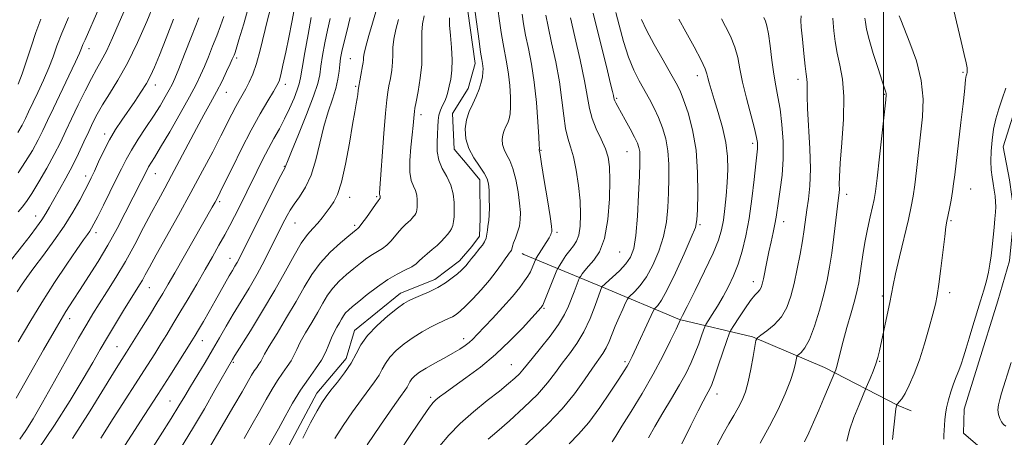
# Model space of a CAD drawing. Extents: x 2047300 to 2050200, y 337300 to 340200.
# Drawn here: x 2048739 to 2049037, y 338833 to 338960 of the extents above; entities that cross this region are included whole.
import ezdxf

# ---------------------------------------------------------------- set-up
doc = ezdxf.new("R2010")
doc.units = 0
doc.header["$MEASUREMENT"] = 0
for name, color, linetype, lineweight in [('32000', 7, 'Continuous', 0), ('DTM HARD BREAKLINE', 7, 'Continuous', 0), ('DTM SPOT ELEVATION', 2, 'Continuous', 13), ('INDEX CONTOUR', 41, 'Continuous', 13), ('INTERMEDIATE CONTOUR', 44, 'Continuous', 0)]:
    doc.layers.add(name, color=color, linetype=linetype, lineweight=lineweight)

msp = doc.modelspace()

# ---------------------------------------------------------------- linework, layer by layer
at = {"layer": '32000', "flags": 128}
msp.add_lwpolyline([(2049000, 337500), (2049000, 340000)], dxfattribs=at)
at = {"layer": 'DTM HARD BREAKLINE'}
for points in [[(2049025.632, 338845.78, 989.23), (2049028.47, 338854.86, 989.23), (2049034.56, 338874.57, 989.23), (2049038.13, 338886.67, 989.23), (2049039.53, 338901.11, 989.23), (2049038.08, 338911.11, 989.23), (2049036.17, 338921.12, 989.23), (2049039.71, 338932.32, 989.23), (2049045.16, 338946.62, 989.23), (2049047.17, 338952.44, 989.23), (2049047.36, 338957.86, 989.23), (2049042.52, 338965.1, 988.67)], [(2048874.455, 338962.48, 1022.6), (2048874.51, 338962.09, 1022.6), (2048876.65, 338946.29, 1022.6), (2048874.59, 338938.71, 1022.6), (2048869.85, 338931.22, 1022.6), (2048870.38, 338920.41, 1022.6), (2048874.25, 338915.79, 1022.6), (2048878.12, 338911.17, 1022.6), (2048878.17, 338899.48, 1022.6), (2048877.98, 338894.09, 1022.6), (2048875.63, 338891.02, 1022.6), (2048871.9, 338886.65, 1022.6), (2048864.53, 338881.04, 1022.6), (2048854.08, 338876.88, 1022.6), (2048840.24, 338865.63, 1022.6), (2048837.71, 338857.17, 1022.6), (2048828.83, 338846.66, 1022.6), (2048819.71, 338829.42, 1022.6)], [(2048890.835, 338888.847, 1019.207), (2048891.39, 338888.62, 1019.06), (2048914.97, 338878.77, 1011.98), (2048938.37, 338868.94, 1006.08), (2048960.45, 338863.69, 1000.18), (2048982.25, 338854.47, 996.64), (2049004.44, 338842.98, 991.92), (2049008.373, 338841.315, 991.384)], [(2049028.54, 338830.87, 989.23), (2049024.16, 338834.63, 989.23), (2049024.41, 338841.87, 989.23), (2049025.632, 338845.78, 989.23)]]:
    msp.add_polyline3d(points, dxfattribs=at)
at = {"layer": 'DTM SPOT ELEVATION'}
for p in [(2048760, 338950.75, 1053.4), (2048804.62, 338947.99, 1041.7), (2048838.97, 338947.75, 1030.9), (2048943.77, 338942.67, 1006.6), (2049024.07, 338943.62, 992.2), (2048780.02, 338939.86, 1047.4), (2048819.32, 338939.98, 1037.5), (2048840.56, 338939.37, 1030.2), (2048974.21, 338941.5, 1000.5), (2048801.53, 338937.55, 1041.2), (2049000.34, 338937.04, 996.1), (2048919.39, 338935.83, 1011.8), (2048860.36, 338930.8, 1025.5), (2048764.74, 338924.99, 1048.5), (2048960.47, 338922.22, 1004.4), (2048896.55, 338920.06, 1017.9), (2048922.56, 338919.65, 1012.9), (2048818.99, 338915.23, 1034.1), (2048759.03, 338912.29, 1048.5), (2048780.1, 338913.01, 1043.2), (2048988.89, 338906.78, 997.5), (2049026.35, 338908.42, 991.1), (2048799.5, 338904.51, 1037.7), (2048838.72, 338905.88, 1029.4), (2048846.9, 338906.02, 1028.2), (2048743.86, 338900.21, 1050.7), (2048822.21, 338898.06, 1031.1), (2048840.31, 338897.37, 1028.3), (2048944.59, 338897.63, 1007.8), (2048969.91, 338898.5, 1001.4), (2049020.43, 338898.86, 991.8), (2048762.15, 338895.23, 1045.5), (2048901.35, 338895.31, 1017.7), (2048920.37, 338889.35, 1013.1), (2048802.65, 338887.4, 1034.7), (2048960.73, 338880.37, 1002.6), (2048778.19, 338878.59, 1039.2), (2049020.03, 338877.07, 991.5), (2048999.65, 338876.04, 994.4), (2048897.47, 338872.28, 1015.8), (2048754.22, 338869.2, 1043.4), (2048794.23, 338862.56, 1033.3), (2048873.17, 338863.15, 1018.5), (2048768.45, 338860.71, 1038.9), (2048803.65, 338856.02, 1029.8), (2048921.95, 338856.21, 1008.3), (2048998.83, 338856.32, 993.9), (2048887.61, 338855.34, 1014.9), (2048784.47, 338844.32, 1032.9), (2048863.28, 338845.38, 1016.3), (2048949.7, 338846.43, 1001.4)]:
    msp.add_point(p, dxfattribs=at)
at = {"layer": 'INDEX CONTOUR'}
for points in [[(2048834.323, 338832.98, 1020), (2048836.842, 338836.878, 1020), (2048839.629, 338840.997, 1020), (2048842.3, 338844.773, 1020), (2048846.312, 338850.137, 1020), (2048847.641, 338852.104, 1020), (2048848.615, 338853.911, 1020), (2048849.558, 338855.69, 1020), (2048850.857, 338857.546, 1020), (2048852.787, 338859.542, 1020), (2048855.217, 338861.573, 1020), (2048857.907, 338863.494, 1020), (2048860.628, 338865.18, 1020), (2048863.196, 338866.591, 1020), (2048865.438, 338867.712, 1020), (2048868.651, 338869.196, 1020), (2048869.821, 338869.784, 1020), (2048870.891, 338870.451, 1020), (2048872.11, 338871.43, 1020), (2048873.751, 338872.973, 1020), (2048875.98, 338875.233, 1020), (2048878.516, 338877.955, 1020), (2048880.97, 338880.784, 1020), (2048883.022, 338883.4, 1020), (2048884.615, 338885.623, 1020), (2048885.766, 338887.307, 1020), (2048886.508, 338888.368, 1020), (2048886.951, 338888.961, 1020), (2048887.445, 338889.581, 1020), (2048887.621, 338889.859, 1020), (2048887.746, 338890.163, 1020), (2048887.983, 338891.146, 1020), (2048888.3, 338892.111, 1020), (2048888.85, 338893.539, 1020), (2048889.491, 338895.296, 1020), (2048890.033, 338897.193, 1020), (2048890.319, 338899.123, 1020), (2048890.334, 338901.31, 1020), (2048890.095, 338904.062, 1020), (2048889.624, 338907.53, 1020), (2048888.947, 338911.237, 1020), (2048888.094, 338914.553, 1020), (2048887.117, 338917.015, 1020), (2048886.161, 338918.818, 1020), (2048885.394, 338920.333, 1020), (2048884.952, 338921.852, 1020), (2048884.835, 338923.367, 1020), (2048885.013, 338924.799, 1020), (2048885.435, 338926.089, 1020), (2048885.988, 338927.27, 1020), (2048886.539, 338928.4, 1020), (2048886.976, 338929.577, 1020), (2048887.263, 338931.076, 1020), (2048887.385, 338933.214, 1020), (2048887.332, 338936.177, 1020), (2048887.112, 338939.628, 1020), (2048886.747, 338943.094, 1020), (2048886.261, 338946.236, 1020), (2048885.12, 338952.296, 1020), (2048884.567, 338955.69, 1020), (2048884.05, 338959.236, 1020), (2048882.529, 338970.231, 1020)], [(2048735.046, 338885.191, 1050), (2048739.977, 338891.401, 1050), (2048742.232, 338894.272, 1050), (2048744.162, 338896.813, 1050), (2048745.732, 338899.015, 1050), (2048746.961, 338900.932, 1050), (2048748.084, 338902.87, 1050), (2048749.388, 338905.203, 1050), (2048751.075, 338908.196, 1050), (2048753.016, 338911.689, 1050), (2048754.995, 338915.412, 1050), (2048756.832, 338919.12, 1050), (2048758.479, 338922.626, 1050), (2048759.925, 338925.766, 1050), (2048761.197, 338928.465, 1050), (2048762.511, 338931.009, 1050), (2048764.125, 338933.773, 1050), (2048766.232, 338937.112, 1050), (2048768.773, 338941.261, 1050), (2048771.624, 338946.435, 1050), (2048774.625, 338952.639, 1050), (2048777.478, 338959.045, 1050), (2048779.848, 338964.618, 1050)], [(2048744.556, 338829.546, 1040), (2048749.617, 338836.964, 1040), (2048754.295, 338844.419, 1040), (2048758.207, 338850.97, 1040), (2048761.122, 338855.965, 1040), (2048763.405, 338859.913, 1040), (2048765.573, 338863.614, 1040), (2048767.996, 338867.64, 1040), (2048770.46, 338871.661, 1040), (2048775.267, 338879.383, 1040), (2048776.135, 338880.848, 1040), (2048777.019, 338882.446, 1040), (2048778.278, 338884.769, 1040), (2048780.305, 338888.444, 1040), (2048787.013, 338900.425, 1040), (2048790.826, 338907.326, 1040), (2048794.334, 338913.833, 1040), (2048797.378, 338919.619, 1040), (2048799.867, 338924.454, 1040), (2048803.189, 338931.046, 1040), (2048804.343, 338933.278, 1040), (2048805.382, 338935.161, 1040), (2048807.375, 338938.646, 1040), (2048808.413, 338940.622, 1040), (2048809.49, 338943.074, 1040), (2048810.593, 338946.271, 1040), (2048811.713, 338950.352, 1040), (2048813.969, 338959.505, 1040), (2048815.046, 338963.684, 1040)], [(2048785.97, 338827.104, 1030), (2048791.584, 338836.392, 1030), (2048794.861, 338841.986, 1030), (2048798.055, 338847.56, 1030), (2048803.349, 338856.813, 1030), (2048804.091, 338858.021, 1030), (2048808.766, 338865.499, 1030), (2048812.471, 338871.525, 1030), (2048816.193, 338877.823, 1030), (2048819.353, 338883.517, 1030), (2048821.949, 338888.306, 1030), (2048824.124, 338892.031, 1030), (2048826.004, 338894.638, 1030), (2048827.653, 338896.482, 1030), (2048829.12, 338898.023, 1030), (2048830.45, 338899.627, 1030), (2048831.682, 338901.284, 1030), (2048832.849, 338902.891, 1030), (2048833.986, 338904.493, 1030), (2048835.126, 338906.733, 1030), (2048836.3, 338910.402, 1030), (2048837.513, 338915.918, 1030), (2048838.666, 338922.212, 1030), (2048839.633, 338927.85, 1030), (2048840.321, 338931.731, 1030), (2048840.768, 338934.137, 1030), (2048841.046, 338935.69, 1030), (2048841.225, 338936.941, 1030), (2048841.373, 338938.148, 1030), (2048841.557, 338939.497, 1030), (2048841.822, 338941.104, 1030), (2048842.133, 338942.809, 1030), (2048842.674, 338945.647, 1030), (2048842.841, 338946.636, 1030), (2048842.93, 338947.433, 1030), (2048842.971, 338948.196, 1030), (2048843.136, 338949.369, 1030), (2048843.635, 338951.464, 1030), (2048844.576, 338954.757, 1030), (2048845.695, 338958.549, 1030), (2048846.628, 338961.899, 1030)], [(2048890.992, 338830.171, 1010), (2048894.525, 338833.46, 1010), (2048898.728, 338837.486, 1010), (2048902.952, 338841.938, 1010), (2048906.651, 338846.491, 1010), (2048909.71, 338850.739, 1010), (2048912.12, 338854.259, 1010), (2048915.218, 338858.644, 1010), (2048916.239, 338860.338, 1010), (2048917.139, 338862.269, 1010), (2048919.021, 338866.975, 1010), (2048920.154, 338869.625, 1010), (2048921.266, 338872.101, 1010), (2048922.14, 338873.998, 1010), (2048922.654, 338875.064, 1010), (2048923.069, 338875.657, 1010), (2048924.931, 338877.389, 1010), (2048926.556, 338879.189, 1010), (2048928.439, 338881.836, 1010), (2048930.392, 338885.394, 1010), (2048932.188, 338889.584, 1010), (2048933.592, 338894.04, 1010), (2048934.439, 338898.462, 1010), (2048934.861, 338902.834, 1010), (2048935.063, 338907.206, 1010), (2048935.192, 338911.595, 1010), (2048935.181, 338915.882, 1010), (2048934.898, 338919.914, 1010), (2048934.252, 338923.574, 1010), (2048933.293, 338926.897, 1010), (2048932.103, 338929.952, 1010), (2048930.758, 338932.812, 1010), (2048929.301, 338935.556, 1010), (2048926.192, 338941.059, 1010), (2048924.603, 338944.251, 1010), (2048923.026, 338948.191, 1010), (2048921.509, 338952.999, 1010), (2048920.185, 338957.864, 1010), (2048919.209, 338961.744, 1010)], [(2048949.801, 338830.933, 1000), (2048951.63, 338834.403, 1000), (2048953.32, 338837.377, 1000), (2048954.837, 338839.943, 1000), (2048956.168, 338842.264, 1000), (2048957.31, 338844.534, 1000), (2048958.3, 338847.048, 1000), (2048959.187, 338850.13, 1000), (2048959.995, 338853.91, 1000), (2048960.681, 338857.749, 1000), (2048961.178, 338860.817, 1000), (2048961.498, 338862.545, 1000), (2048961.967, 338863.421, 1000), (2048962.985, 338864.196, 1000), (2048964.8, 338865.485, 1000), (2048967.041, 338867.359, 1000), (2048969.183, 338869.751, 1000), (2048970.824, 338872.613, 1000), (2048972.044, 338875.965, 1000), (2048973.043, 338879.845, 1000), (2048973.98, 338884.205, 1000), (2048974.833, 338888.663, 1000), (2048975.538, 338892.75, 1000), (2048976.058, 338896.145, 1000), (2048976.891, 338902.045, 1000), (2048977.373, 338905.353, 1000), (2048977.788, 338909.376, 1000), (2048977.959, 338914.447, 1000), (2048977.775, 338920.657, 1000), (2048977.066, 338932.703, 1000), (2048976.945, 338936.562, 1000), (2048976.979, 338940.458, 1000), (2048976.889, 338941.615, 1000), (2048976.678, 338943.088, 1000), (2048976.357, 338945.551, 1000), (2048975.953, 338949.365, 1000), (2048975.54, 338953.658, 1000), (2048975.211, 338957.243, 1000), (2048975.051, 338959.329, 1000), (2048975.132, 338960.69, 1000)], [(2049018.278, 338832.728, 990), (2049018.255, 338833.935, 990), (2049018.339, 338835.4, 990), (2049018.458, 338836.98, 990), (2049018.567, 338838.581, 990), (2049018.742, 338840.302, 990), (2049019.085, 338842.287, 990), (2049019.666, 338844.616, 990), (2049020.416, 338847.098, 990), (2049021.234, 338849.474, 990), (2049022.034, 338851.565, 990), (2049022.802, 338853.495, 990), (2049023.537, 338855.469, 990), (2049024.256, 338857.676, 990), (2049025.029, 338860.259, 990), (2049025.94, 338863.349, 990), (2049027.037, 338866.987, 990), (2049029.354, 338874.58, 990), (2049030.326, 338877.828, 990), (2049031.12, 338880.664, 990), (2049031.737, 338883.232, 990), (2049032.195, 338885.683, 990), (2049032.547, 338888.171, 990), (2049032.851, 338890.856, 990), (2049033.157, 338893.812, 990), (2049033.448, 338896.767, 990), (2049033.693, 338899.364, 990), (2049033.865, 338901.36, 990), (2049033.943, 338902.961, 990), (2049033.912, 338904.486, 990), (2049033.76, 338906.189, 990), (2049033.514, 338908.055, 990), (2049033.205, 338910.003, 990), (2049032.875, 338911.997, 990), (2049032.6, 338914.183, 990), (2049032.465, 338916.753, 990), (2049032.539, 338919.817, 990), (2049032.828, 338923.161, 990), (2049033.319, 338926.492, 990), (2049034, 338929.596, 990), (2049034.861, 338932.581, 990), (2049035.891, 338935.632, 990), (2049037.036, 338938.886, 990)]]:
    msp.add_polyline3d(points, dxfattribs=at)
at = {"layer": 'INTERMEDIATE CONTOUR'}
for points in [[(2048738.621, 338901.452, 1052), (2048739.789, 338902.869, 1052), (2048741.092, 338904.576, 1052), (2048742.752, 338907.039, 1052), (2048744.896, 338910.546, 1052), (2048747.267, 338914.662, 1052), (2048749.511, 338918.777, 1052), (2048751.379, 338922.45, 1052), (2048753.042, 338925.925, 1052), (2048754.771, 338929.623, 1052), (2048756.753, 338933.796, 1052), (2048758.822, 338938.027, 1052), (2048760.724, 338941.738, 1052), (2048762.295, 338944.577, 1052), (2048763.717, 338947.098, 1052), (2048765.26, 338950.086, 1052), (2048767.118, 338954.094, 1052), (2048769.158, 338958.74, 1052), (2048774.482, 338971.019, 1052)], [(2048824.566, 338833.122, 1022), (2048826.958, 338837.667, 1022), (2048828.927, 338841.293, 1022), (2048830.375, 338843.798, 1022), (2048831.616, 338845.671, 1022), (2048833.077, 338847.572, 1022), (2048835.04, 338850.003, 1022), (2048837.219, 338852.824, 1022), (2048839.188, 338855.738, 1022), (2048840.688, 338858.524, 1022), (2048842.141, 338861.263, 1022), (2048844.14, 338864.122, 1022), (2048847.048, 338867.162, 1022), (2048850.322, 338870.049, 1022), (2048853.189, 338872.349, 1022), (2048855.115, 338873.772, 1022), (2048856.515, 338874.61, 1022), (2048858.041, 338875.297, 1022), (2048860.177, 338876.189, 1022), (2048862.734, 338877.315, 1022), (2048865.356, 338878.628, 1022), (2048867.736, 338880.063, 1022), (2048869.764, 338881.493, 1022), (2048871.382, 338882.775, 1022), (2048872.561, 338883.802, 1022), (2048873.392, 338884.617, 1022), (2048873.993, 338885.296, 1022), (2048874.484, 338885.921, 1022), (2048874.976, 338886.579, 1022), (2048875.578, 338887.362, 1022), (2048876.363, 338888.327, 1022), (2048878.128, 338890.457, 1022), (2048878.897, 338891.437, 1022), (2048879.514, 338892.408, 1022), (2048879.957, 338893.481, 1022), (2048880.22, 338894.717, 1022), (2048880.368, 338895.981, 1022), (2048880.483, 338897.089, 1022), (2048880.78, 338898.933, 1022), (2048880.901, 338900.451, 1022), (2048880.959, 338902.784, 1022), (2048880.953, 338905.509, 1022), (2048880.89, 338908.031, 1022), (2048880.74, 338909.93, 1022), (2048880.325, 338911.482, 1022), (2048879.429, 338913.135, 1022), (2048877.952, 338915.246, 1022), (2048876.243, 338917.777, 1022), (2048874.769, 338920.594, 1022), (2048873.907, 338923.558, 1022), (2048873.678, 338926.517, 1022), (2048874.025, 338929.313, 1022), (2048874.849, 338931.831, 1022), (2048875.928, 338934.137, 1022), (2048877.004, 338936.342, 1022), (2048877.865, 338938.513, 1022), (2048878.48, 338940.548, 1022), (2048878.863, 338942.301, 1022), (2048879.037, 338943.668, 1022), (2048879.055, 338944.716, 1022), (2048878.98, 338945.553, 1022), (2048878.858, 338946.353, 1022), (2048878.657, 338947.564, 1022), (2048878.33, 338949.701, 1022), (2048877.849, 338953.091, 1022), (2048875.322, 338971.402, 1022)], [(2048754.993, 338833.025, 1038), (2048760.378, 338841.361, 1038), (2048767.378, 338852.781, 1038), (2048769.226, 338855.729, 1038), (2048771.352, 338859.051, 1038), (2048772.349, 338860.636, 1038), (2048775.863, 338866.298, 1038), (2048778.267, 338870.197, 1038), (2048780.519, 338873.878, 1038), (2048782.307, 338876.848, 1038), (2048783.95, 338879.647, 1038), (2048785.924, 338883.069, 1038), (2048797.231, 338902.851, 1038), (2048798.113, 338904.427, 1038), (2048798.808, 338905.711, 1038), (2048799.671, 338907.41, 1038), (2048801.09, 338910.305, 1038), (2048803.322, 338914.887, 1038), (2048806.101, 338920.49, 1038), (2048809.031, 338926.158, 1038), (2048811.753, 338931.082, 1038), (2048814.058, 338935.012, 1038), (2048815.772, 338937.838, 1038), (2048816.808, 338939.612, 1038), (2048817.417, 338941.012, 1038), (2048817.932, 338942.868, 1038), (2048818.618, 338945.815, 1038), (2048819.459, 338949.693, 1038), (2048820.367, 338954.147, 1038), (2048821.255, 338958.781, 1038), (2048822.654, 338966.395, 1038)], [(2048738.577, 338913.254, 1054), (2048740.863, 338916.652, 1054), (2048742.909, 338920.057, 1054), (2048744.653, 338923.23, 1054), (2048746.1, 338926.075, 1054), (2048747.525, 338929.053, 1054), (2048749.274, 338932.766, 1054), (2048753.941, 338942.564, 1054), (2048755.929, 338946.779, 1054), (2048757.122, 338949.41, 1054), (2048757.75, 338950.908, 1054), (2048758.197, 338952.03, 1054), (2048758.805, 338953.456, 1054), (2048762.986, 338962.904, 1054)], [(2048739.142, 338832.737, 1042), (2048740.962, 338835.427, 1042), (2048743.111, 338838.961, 1042), (2048745.921, 338843.841, 1042), (2048749.547, 338850.263, 1042), (2048753.439, 338857.189, 1042), (2048756.872, 338863.271, 1042), (2048759.341, 338867.557, 1042), (2048761.218, 338870.674, 1042), (2048763.091, 338873.644, 1042), (2048765.419, 338877.29, 1042), (2048768.124, 338881.633, 1042), (2048770.997, 338886.493, 1042), (2048773.841, 338891.651, 1042), (2048776.522, 338896.73, 1042), (2048778.917, 338901.313, 1042), (2048780.972, 338905.152, 1042), (2048782.897, 338908.681, 1042), (2048784.968, 338912.507, 1042), (2048787.379, 338917.042, 1042), (2048789.967, 338921.939, 1042), (2048792.487, 338926.657, 1042), (2048794.743, 338930.784, 1042), (2048796.744, 338934.417, 1042), (2048798.55, 338937.781, 1042), (2048800.193, 338941.015, 1042), (2048801.595, 338943.909, 1042), (2048802.652, 338946.168, 1042), (2048803.3, 338947.597, 1042), (2048803.647, 338948.395, 1042), (2048803.832, 338948.863, 1042), (2048804.02, 338949.38, 1042), (2048804.437, 338950.655, 1042), (2048805.322, 338953.476, 1042), (2048806.785, 338958.292, 1042), (2048808.383, 338964.189, 1042)], [(2048737.976, 338845.16, 1044), (2048741.921, 338852.072, 1044), (2048746.272, 338859.736, 1044), (2048750.178, 338866.54, 1044), (2048753.033, 338871.329, 1044), (2048755.212, 338874.776, 1044), (2048757.339, 338878.01, 1044), (2048759.89, 338881.927, 1044), (2048762.761, 338886.488, 1044), (2048765.703, 338891.423, 1044), (2048768.49, 338896.441, 1044), (2048770.979, 338901.177, 1044), (2048775.76, 338910.612, 1044), (2048777.552, 338914.222, 1044), (2048778.022, 338915.05, 1044), (2048779.791, 338917.878, 1044), (2048781.656, 338920.985, 1044), (2048784.406, 338925.706, 1044), (2048787.526, 338931.168, 1044), (2048790.34, 338936.201, 1044), (2048792.345, 338939.949, 1044), (2048793.738, 338942.79, 1044), (2048794.89, 338945.413, 1044), (2048796.098, 338948.35, 1044), (2048797.356, 338951.517, 1044), (2048798.582, 338954.68, 1044), (2048799.716, 338957.663, 1044), (2048800.774, 338960.546, 1044)], [(2048738.552, 338925.451, 1056), (2048739.796, 338927.683, 1056), (2048740.79, 338929.638, 1056), (2048741.77, 338931.687, 1056), (2048744.545, 338937.559, 1056), (2048746.278, 338941.308, 1056), (2048747.876, 338944.995, 1056), (2048749.148, 338948.305, 1056), (2048750.344, 338951.616, 1056), (2048751.818, 338955.476, 1056), (2048753.79, 338960.184, 1056)], [(2048738.575, 338862.157, 1046), (2048742.114, 338868.154, 1046), (2048745.723, 338874.088, 1046), (2048749.583, 338880.099, 1046), (2048753.305, 338885.667, 1046), (2048756.359, 338890.115, 1046), (2048758.363, 338892.975, 1046), (2048759.53, 338894.617, 1046), (2048760.225, 338895.62, 1046), (2048760.793, 338896.546, 1046), (2048761.512, 338897.884, 1046), (2048762.646, 338900.105, 1046), (2048764.35, 338903.479, 1046), (2048766.347, 338907.465, 1046), (2048768.248, 338911.322, 1046), (2048769.792, 338914.509, 1046), (2048771.202, 338917.294, 1046), (2048772.826, 338920.149, 1046), (2048774.902, 338923.417, 1046), (2048777.231, 338926.928, 1046), (2048779.509, 338930.386, 1046), (2048781.475, 338933.528, 1046), (2048783.067, 338936.218, 1046), (2048784.269, 338938.353, 1046), (2048785.132, 338939.99, 1046), (2048785.961, 338941.812, 1046), (2048787.129, 338944.657, 1046), (2048788.889, 338949.087, 1046), (2048791.019, 338954.517, 1046), (2048793.178, 338960.084, 1046)], [(2048763.539, 338833.094, 1036), (2048767.289, 338838.992, 1036), (2048777.655, 338855.13, 1036), (2048779.855, 338858.599, 1036), (2048781.714, 338861.559, 1036), (2048783.493, 338864.42, 1036), (2048785.368, 338867.482, 1036), (2048787.49, 338871.018, 1036), (2048789.947, 338875.184, 1036), (2048792.56, 338879.663, 1036), (2048795.085, 338884.022, 1036), (2048797.326, 338887.916, 1036), (2048799.285, 338891.369, 1036), (2048801.012, 338894.493, 1036), (2048802.555, 338897.389, 1036), (2048803.95, 338900.094, 1036), (2048806.445, 338905.055, 1036), (2048807.693, 338907.565, 1036), (2048810.682, 338913.668, 1036), (2048812.423, 338917.17, 1036), (2048814.191, 338920.574, 1036), (2048815.897, 338923.655, 1036), (2048817.534, 338926.563, 1036), (2048819.117, 338929.55, 1036), (2048820.633, 338932.749, 1036), (2048821.961, 338935.835, 1036), (2048822.95, 338938.371, 1036), (2048823.523, 338940.164, 1036), (2048823.905, 338942.005, 1036), (2048824.392, 338944.935, 1036), (2048825.198, 338949.603, 1036), (2048826.191, 338955.108, 1036), (2048827.152, 338960.162, 1036)], [(2048764.257, 338820.654, 1034), (2048776.705, 338839.885, 1034), (2048780.782, 338846.227, 1034), (2048784.418, 338851.921, 1034), (2048791.074, 338862.456, 1034), (2048792.075, 338864.085, 1034), (2048793.126, 338865.859, 1034), (2048794.59, 338868.366, 1034), (2048796.345, 338871.398, 1034), (2048798.147, 338874.55, 1034), (2048802.406, 338882.132, 1034), (2048803.353, 338883.76, 1034), (2048804.113, 338885.042, 1034), (2048804.756, 338886.159, 1034), (2048805.373, 338887.307, 1034), (2048806.113, 338888.762, 1034), (2048818.005, 338912.426, 1034), (2048819.38, 338915.105, 1034), (2048819.506, 338915.468, 1034), (2048819.983, 338916.716, 1034), (2048821.182, 338919.686, 1034), (2048823.289, 338924.812, 1034), (2048825.764, 338930.924, 1034), (2048827.883, 338936.45, 1034), (2048829.115, 338940.251, 1034), (2048829.702, 338942.923, 1034), (2048830.08, 338945.496, 1034), (2048830.601, 338948.754, 1034), (2048831.286, 338952.51, 1034), (2048832.076, 338956.333, 1034), (2048832.901, 338959.889, 1034)], [(2048777.785, 338827.965, 1032), (2048781.504, 338833.819, 1032), (2048784.796, 338838.978, 1032), (2048787.183, 338842.817, 1032), (2048788.985, 338845.814, 1032), (2048790.723, 338848.729, 1032), (2048795.081, 338855.91, 1032), (2048797.359, 338859.725, 1032), (2048799.458, 338863.352, 1032), (2048801.48, 338866.889, 1032), (2048803.595, 338870.518, 1032), (2048808.363, 338878.434, 1032), (2048810.779, 338882.612, 1032), (2048813.028, 338886.79, 1032), (2048814.995, 338890.654, 1032), (2048819.169, 338899.06, 1032), (2048819.867, 338900.421, 1032), (2048820.755, 338901.968, 1032), (2048821.983, 338903.806, 1032), (2048823.627, 338906.059, 1032), (2048825.46, 338908.922, 1032), (2048827.178, 338912.608, 1032), (2048828.565, 338917.202, 1032), (2048829.744, 338922.27, 1032), (2048830.924, 338927.248, 1032), (2048832.245, 338931.675, 1032), (2048833.547, 338935.505, 1032), (2048834.598, 338938.794, 1032), (2048835.235, 338941.602, 1032), (2048835.566, 338943.998, 1032), (2048835.767, 338946.055, 1032), (2048836.005, 338947.904, 1032), (2048836.382, 338949.912, 1032), (2048837.001, 338952.504, 1032), (2048837.898, 338955.987, 1032), (2048838.889, 338960.204, 1032)], [(2048806.9, 338832.942, 1026), (2048809.24, 338837.123, 1026), (2048811.551, 338841.17, 1026), (2048813.559, 338844.752, 1026), (2048815.307, 338847.842, 1026), (2048816.918, 338850.488, 1026), (2048818.475, 338852.747, 1026), (2048819.898, 338854.703, 1026), (2048821.068, 338856.447, 1026), (2048821.938, 338858.1, 1026), (2048822.761, 338859.903, 1026), (2048823.858, 338862.124, 1026), (2048825.445, 338864.926, 1026), (2048827.306, 338868.047, 1026), (2048829.118, 338871.114, 1026), (2048830.652, 338873.839, 1026), (2048832.083, 338876.249, 1026), (2048833.679, 338878.453, 1026), (2048835.628, 338880.536, 1026), (2048837.806, 338882.5, 1026), (2048840.004, 338884.326, 1026), (2048842.052, 338885.988, 1026), (2048843.927, 338887.439, 1026), (2048845.638, 338888.625, 1026), (2048848.646, 338890.389, 1026), (2048850.004, 338891.405, 1026), (2048851.302, 338892.754, 1026), (2048853.685, 338895.669, 1026), (2048854.741, 338896.779, 1026), (2048855.68, 338897.632, 1026), (2048856.483, 338898.329, 1026), (2048857.136, 338898.955, 1026), (2048857.663, 338899.526, 1026), (2048858.096, 338900.042, 1026), (2048858.463, 338900.51, 1026), (2048858.757, 338900.973, 1026), (2048858.969, 338901.485, 1026), (2048859.092, 338902.099, 1026), (2048859.15, 338902.873, 1026), (2048859.169, 338903.863, 1026), (2048859.155, 338905.098, 1026), (2048859.022, 338906.48, 1026), (2048858.662, 338907.883, 1026), (2048858.032, 338909.273, 1026), (2048857.355, 338910.996, 1026), (2048856.922, 338913.49, 1026), (2048856.933, 338917.002, 1026), (2048857.248, 338920.986, 1026), (2048857.641, 338924.705, 1026), (2048857.928, 338927.568, 1026), (2048858.209, 338930.906, 1026), (2048858.299, 338931.777, 1026), (2048858.47, 338932.805, 1026), (2048858.831, 338934.68, 1026), (2048859.432, 338937.861, 1026), (2048860.084, 338941.878, 1026), (2048860.532, 338946.023, 1026), (2048860.613, 338949.725, 1026), (2048860.515, 338952.947, 1026), (2048860.516, 338955.784, 1026), (2048860.808, 338958.337, 1026), (2048861.235, 338960.715, 1026)], [(2048814.465, 338830.918, 1024), (2048817.245, 338835.948, 1024), (2048819.231, 338839.59, 1024), (2048821.5, 338843.633, 1024), (2048823.902, 338847.576, 1024), (2048826.277, 338851.024, 1024), (2048828.449, 338854.009, 1024), (2048830.235, 338856.671, 1024), (2048831.518, 338859.122, 1024), (2048832.45, 338861.36, 1024), (2048833.247, 338863.357, 1024), (2048834.074, 338865.094, 1024), (2048834.905, 338866.594, 1024), (2048835.66, 338867.888, 1024), (2048836.292, 338869.01, 1024), (2048836.881, 338870.003, 1024), (2048837.538, 338870.91, 1024), (2048838.391, 338871.809, 1024), (2048839.64, 338872.903, 1024), (2048841.5, 338874.431, 1024), (2048844.09, 338876.52, 1024), (2048847.137, 338878.857, 1024), (2048850.272, 338881.021, 1024), (2048853.16, 338882.689, 1024), (2048855.624, 338883.927, 1024), (2048857.524, 338884.9, 1024), (2048858.806, 338885.763, 1024), (2048859.766, 338886.632, 1024), (2048860.786, 338887.614, 1024), (2048862.145, 338888.779, 1024), (2048863.697, 338890.056, 1024), (2048865.195, 338891.337, 1024), (2048866.441, 338892.533, 1024), (2048867.447, 338893.624, 1024), (2048868.275, 338894.608, 1024), (2048868.974, 338895.5, 1024), (2048869.536, 338896.385, 1024), (2048869.94, 338897.362, 1024), (2048870.176, 338898.535, 1024), (2048870.286, 338900.012, 1024), (2048870.322, 338901.903, 1024), (2048870.296, 338904.26, 1024), (2048870.042, 338906.898, 1024), (2048869.354, 338909.576, 1024), (2048868.137, 338912.112, 1024), (2048866.747, 338914.574, 1024), (2048865.651, 338917.093, 1024), (2048865.185, 338919.748, 1024), (2048865.176, 338922.417, 1024), (2048865.325, 338924.922, 1024), (2048865.404, 338927.13, 1024), (2048865.487, 338929.05, 1024), (2048865.724, 338930.73, 1024), (2048866.212, 338932.224, 1024), (2048866.851, 338933.592, 1024), (2048867.489, 338934.899, 1024), (2048868.01, 338936.224, 1024), (2048868.444, 338937.693, 1024), (2048868.86, 338939.446, 1024), (2048869.291, 338941.607, 1024), (2048869.632, 338944.252, 1024), (2048869.746, 338947.438, 1024), (2048869.555, 338951.118, 1024), (2048869.219, 338954.815, 1024), (2048868.958, 338957.944, 1024), (2048868.924, 338960.127, 1024)], [(2048844.067, 338831.075, 1018), (2048848.127, 338837.039, 1018), (2048851.741, 338842.295, 1018), (2048854.108, 338845.651, 1018), (2048855.413, 338847.462, 1018), (2048856.095, 338848.469, 1018), (2048856.975, 338850.117, 1018), (2048857.572, 338850.97, 1018), (2048858.498, 338851.907, 1018), (2048859.887, 338852.981, 1018), (2048861.862, 338854.246, 1018), (2048864.452, 338855.718, 1018), (2048867.297, 338857.269, 1018), (2048869.944, 338858.732, 1018), (2048872.039, 338859.982, 1018), (2048873.635, 338861.058, 1018), (2048874.881, 338862.036, 1018), (2048875.976, 338863.039, 1018), (2048877.274, 338864.374, 1018), (2048881.912, 338869.293, 1018), (2048885.038, 338872.659, 1018), (2048887.941, 338875.923, 1018), (2048890.131, 338878.612, 1018), (2048891.622, 338880.642, 1018), (2048892.551, 338882.024, 1018), (2048893.067, 338882.827, 1018), (2048893.351, 338883.336, 1018), (2048893.596, 338883.892, 1018), (2048894.87, 338886.997, 1018), (2048895.12, 338887.452, 1018), (2048898.987, 338893.585, 1018), (2048899.225, 338893.987, 1018), (2048899.352, 338894.249, 1018), (2048899.505, 338894.599, 1018), (2048899.676, 338895.019, 1018), (2048899.818, 338895.428, 1018), (2048899.873, 338895.904, 1018), (2048899.739, 338897.167, 1018), (2048899.301, 338900.093, 1018), (2048898.507, 338905.129, 1018), (2048897.569, 338910.994, 1018), (2048896.759, 338915.972, 1018), (2048896.282, 338918.781, 1018), (2048896.078, 338919.859, 1018), (2048895.998, 338920.144, 1018), (2048895.992, 338920.217, 1018), (2048896.001, 338920.286, 1018), (2048896.073, 338920.457, 1018), (2048896.086, 338920.641, 1018), (2048896.047, 338921.604, 1018), (2048895.907, 338924.127, 1018), (2048895.625, 338928.686, 1018), (2048895.169, 338934.537, 1018), (2048894.514, 338940.636, 1018), (2048893.663, 338946.119, 1018), (2048892.743, 338950.853, 1018), (2048891.91, 338954.888, 1018), (2048891.284, 338958.289, 1018), (2048890.831, 338961.178, 1018)], [(2048853.364, 338828.291, 1016), (2048857.455, 338834.52, 1016), (2048860.856, 338839.48, 1016), (2048862.912, 338842.414, 1016), (2048864.015, 338843.853, 1016), (2048864.818, 338844.645, 1016), (2048865.911, 338845.532, 1016), (2048867.629, 338846.815, 1016), (2048870.243, 338848.687, 1016), (2048873.9, 338851.288, 1016), (2048878.251, 338854.547, 1016), (2048882.826, 338858.337, 1016), (2048887.174, 338862.454, 1016), (2048890.935, 338866.37, 1016), (2048896.604, 338872.611, 1016), (2048897.023, 338873.166, 1016), (2048897.096, 338873.305, 1016), (2048897.31, 338873.815, 1016), (2048901.383, 338883.853, 1016), (2048901.742, 338884.592, 1016), (2048902.217, 338885.368, 1016), (2048903.037, 338886.651, 1016), (2048904.108, 338888.256, 1016), (2048905.259, 338889.841, 1016), (2048906.335, 338891.185, 1016), (2048907.257, 338892.583, 1016), (2048907.963, 338894.459, 1016), (2048908.399, 338897.147, 1016), (2048908.542, 338900.627, 1016), (2048908.377, 338904.789, 1016), (2048907.907, 338909.442, 1016), (2048907.208, 338914.074, 1016), (2048906.376, 338918.087, 1016), (2048905.505, 338921.116, 1016), (2048904.678, 338923.702, 1016), (2048903.977, 338926.615, 1016), (2048903.434, 338930.466, 1016), (2048902.888, 338935.24, 1016), (2048902.126, 338940.764, 1016), (2048901.02, 338946.769, 1016), (2048899.779, 338952.599, 1016), (2048898.697, 338957.502, 1016), (2048897.995, 338960.933, 1016)], [(2048865.98, 338830.719, 1014), (2048868.746, 338834.034, 1014), (2048872.126, 338837.526, 1014), (2048876.133, 338841.069, 1014), (2048880.289, 338844.422, 1014), (2048883.987, 338847.315, 1014), (2048886.762, 338849.553, 1014), (2048888.705, 338851.237, 1014), (2048890.047, 338852.542, 1014), (2048891.058, 338853.691, 1014), (2048893.853, 338857.183, 1014), (2048896.386, 338860.254, 1014), (2048899.29, 338863.868, 1014), (2048901.898, 338867.415, 1014), (2048903.708, 338870.425, 1014), (2048904.88, 338872.963, 1014), (2048906.55, 338877.347, 1014), (2048908.129, 338881.291, 1014), (2048908.321, 338881.691, 1014), (2048908.562, 338882.085, 1014), (2048909.005, 338882.758, 1014), (2048909.758, 338883.761, 1014), (2048910.922, 338885.09, 1014), (2048912.515, 338886.829, 1014), (2048914.246, 338889.437, 1014), (2048915.742, 338893.458, 1014), (2048916.719, 338899.129, 1014), (2048917.221, 338905.446, 1014), (2048917.381, 338911.091, 1014), (2048917.288, 338915.106, 1014), (2048916.876, 338917.974, 1014), (2048916.034, 338920.529, 1014), (2048914.737, 338923.425, 1014), (2048913.275, 338926.577, 1014), (2048912.022, 338929.712, 1014), (2048911.219, 338932.735, 1014), (2048909.73, 338941.028, 1014), (2048908.375, 338947.459, 1014), (2048906.817, 338954.341, 1014), (2048905.488, 338960.081, 1014)], [(2048880.581, 338832.728, 1012), (2048883.208, 338834.969, 1012), (2048887.032, 338838.319, 1012), (2048891.407, 338842.321, 1012), (2048895.463, 338846.324, 1012), (2048898.548, 338849.82, 1012), (2048900.901, 338852.88, 1012), (2048902.987, 338855.722, 1012), (2048905.162, 338858.565, 1012), (2048907.385, 338861.638, 1012), (2048909.512, 338865.168, 1012), (2048911.404, 338869.219, 1012), (2048912.951, 338873.19, 1012), (2048914.048, 338876.313, 1012), (2048914.922, 338878.823, 1012), (2048918.132, 338881.691, 1012), (2048920.24, 338883.684, 1012), (2048922.205, 338885.772, 1012), (2048923.627, 338887.8, 1012), (2048924.568, 338890.392, 1012), (2048925.203, 338894.365, 1012), (2048925.685, 338900.15, 1012), (2048926.045, 338906.64, 1012), (2048926.294, 338912.341, 1012), (2048926.437, 338916.129, 1012), (2048926.47, 338918.353, 1012), (2048926.389, 338919.732, 1012), (2048926.163, 338920.914, 1012), (2048925.682, 338922.268, 1012), (2048924.817, 338924.094, 1012), (2048923.513, 338926.551, 1012), (2048922.025, 338929.243, 1012), (2048919.745, 338933.314, 1012), (2048919.173, 338934.374, 1012), (2048918.856, 338935.027, 1012), (2048918.684, 338935.49, 1012), (2048918.568, 338935.971, 1012), (2048918.422, 338936.682, 1012), (2048918.148, 338937.897, 1012), (2048917.608, 338940.159, 1012), (2048916.652, 338944.074, 1012), (2048912.348, 338961.519, 1012)], [(2048929.071, 338833.162, 1004), (2048931.005, 338836.654, 1004), (2048933.401, 338840.702, 1004), (2048935.998, 338845.021, 1004), (2048938.42, 338849.16, 1004), (2048940.378, 338852.768, 1004), (2048941.918, 338855.927, 1004), (2048943.17, 338858.824, 1004), (2048944.234, 338861.57, 1004), (2048945.093, 338863.965, 1004), (2048945.696, 338865.73, 1004), (2048946.053, 338866.74, 1004), (2048946.413, 338867.468, 1004), (2048947.084, 338868.536, 1004), (2048948.284, 338870.416, 1004), (2048949.863, 338872.959, 1004), (2048951.58, 338875.866, 1004), (2048953.23, 338878.905, 1004), (2048954.759, 338882.13, 1004), (2048956.149, 338885.664, 1004), (2048957.388, 338889.633, 1004), (2048958.479, 338894.178, 1004), (2048959.435, 338899.443, 1004), (2048960.259, 338905.386, 1004), (2048960.935, 338911.214, 1004), (2048961.443, 338915.95, 1004), (2048961.946, 338920.484, 1004), (2048962.013, 338921.427, 1004), (2048961.977, 338922.406, 1004), (2048961.713, 338923.988, 1004), (2048961.063, 338926.714, 1004), (2048958.642, 338935.822, 1004), (2048957.472, 338940.649, 1004), (2048956.673, 338944.677, 1004), (2048956.009, 338948.091, 1004), (2048955.13, 338951.292, 1004), (2048953.812, 338954.537, 1004), (2048952.333, 338957.521, 1004), (2048951.1, 338959.785, 1004)], [(2048939.112, 338831.371, 1002), (2048941.794, 338836.947, 1002), (2048944.01, 338841.373, 1002), (2048945.53, 338844.278, 1002), (2048946.487, 338846.002, 1002), (2048947.097, 338847.06, 1002), (2048947.578, 338847.98, 1002), (2048948.139, 338849.319, 1002), (2048948.986, 338851.642, 1002), (2048950.23, 338855.238, 1002), (2048952.74, 338862.645, 1002), (2048953.416, 338864.587, 1002), (2048953.952, 338865.75, 1002), (2048954.809, 338867.13, 1002), (2048956.297, 338869.433, 1002), (2048958.127, 338872.197, 1002), (2048959.863, 338874.668, 1002), (2048961.16, 338876.285, 1002), (2048962.045, 338877.233, 1002), (2048962.637, 338877.89, 1002), (2048963.053, 338878.608, 1002), (2048963.393, 338879.645, 1002), (2048963.755, 338881.235, 1002), (2048964.769, 338886.332, 1002), (2048965.399, 338889.369, 1002), (2048966.071, 338892.384, 1002), (2048966.715, 338895.216, 1002), (2048967.248, 338897.725, 1002), (2048967.624, 338899.877, 1002), (2048968.33, 338904.707, 1002), (2048968.868, 338908.235, 1002), (2048969.403, 338912.548, 1002), (2048969.728, 338917.454, 1002), (2048969.688, 338922.715, 1002), (2048969.341, 338927.892, 1002), (2048968.797, 338932.496, 1002), (2048968.159, 338936.231, 1002), (2048967.495, 338939.553, 1002), (2048966.865, 338943.11, 1002), (2048966.313, 338947.313, 1002), (2048965.815, 338951.631, 1002), (2048965.328, 338955.297, 1002), (2048964.834, 338957.734, 1002), (2048964.382, 338959.119, 1002), (2048963.862, 338960.162, 1002)], [(2048962.799, 338831.608, 998), (2048965.643, 338836.677, 998), (2048968.224, 338841.753, 998), (2048970.369, 338846.503, 998), (2048971.968, 338850.55, 998), (2048972.962, 338853.601, 998), (2048973.485, 338855.717, 998), (2048973.851, 338857.738, 998), (2048974.04, 338858.093, 998), (2048974.452, 338858.406, 998), (2048975.212, 338859.012, 998), (2048976.293, 338860.356, 998), (2048977.633, 338862.912, 998), (2048979.146, 338866.935, 998), (2048980.663, 338871.79, 998), (2048981.992, 338876.622, 998), (2048982.993, 338880.819, 998), (2048983.752, 338884.744, 998), (2048984.407, 338889.004, 998), (2048985.06, 338893.954, 998), (2048985.673, 338898.941, 998), (2048986.491, 338905.673, 998), (2048986.658, 338907.196, 998), (2048986.704, 338908.313, 998), (2048986.682, 338909.712, 998), (2048986.716, 338912.099, 998), (2048986.943, 338916.189, 998), (2048987.426, 338922.34, 998), (2048987.908, 338929.506, 998), (2048988.057, 338936.286, 998), (2048987.647, 338941.618, 998), (2048986.881, 338945.791, 998), (2048986.067, 338949.433, 998), (2048985.456, 338952.993, 998), (2048985.059, 338956.203, 998), (2048984.824, 338958.614, 998), (2048984.721, 338959.999, 998)], [(2048976.194, 338831.992, 996), (2048977.457, 338834.688, 996), (2048978.905, 338837.941, 996), (2048980.455, 338841.53, 996), (2048982.013, 338845.192, 996), (2048985.591, 338853.697, 996), (2048985.852, 338854.436, 996), (2048986.162, 338855.526, 996), (2048987.041, 338859.265, 996), (2048987.844, 338862.386, 996), (2048988.992, 338866.496, 996), (2048990.268, 338870.942, 996), (2048991.382, 338874.891, 996), (2048992.125, 338877.763, 996), (2048992.584, 338879.988, 996), (2048992.927, 338882.248, 996), (2048993.301, 338885.083, 996), (2048993.776, 338888.47, 996), (2048994.405, 338892.249, 996), (2048995.203, 338896.206, 996), (2048996.041, 338899.935, 996), (2048996.754, 338902.976, 996), (2048997.238, 338905.175, 996), (2048997.628, 338907.603, 996), (2048998.121, 338911.637, 996), (2048998.848, 338918.081, 996), (2049000.733, 338935.306, 996), (2049000.873, 338936.803, 996), (2049000.858, 338937.265, 996), (2049000.737, 338937.685, 996), (2048999.626, 338940.98, 996), (2048998.384, 338944.756, 996), (2048996.949, 338949.288, 996), (2048995.703, 338953.54, 996), (2048994.938, 338956.687, 996), (2048994.574, 338958.756, 996), (2048994.436, 338959.988, 996)], [(2048988.94, 338832.176, 994), (2048989.808, 338835.519, 994), (2048991.112, 338839.297, 994), (2048992.544, 338842.957, 994), (2048994.803, 338848.366, 994), (2048996.008, 338851.159, 994), (2048996.921, 338853.36, 994), (2048997.759, 338855.554, 994), (2048998.36, 338857.456, 994), (2048998.854, 338859.489, 994), (2049001.17, 338870.33, 994), (2049001.948, 338874.091, 994), (2049002.947, 338879.289, 994), (2049003.684, 338882.717, 994), (2049004.872, 338887.842, 994), (2049007.542, 338899.149, 994), (2049008.423, 338903.088, 994), (2049009.014, 338906.226, 994), (2049009.504, 338909.607, 994), (2049010.043, 338914.019, 994), (2049011.259, 338924.723, 994), (2049011.819, 338930.142, 994), (2049012.006, 338935.564, 994), (2049011.452, 338941.194, 994), (2049009.959, 338947.065, 994), (2049008.012, 338952.554, 994), (2049005.234, 338959.467, 994), (2049004.788, 338960.695, 994)], [(2049002.754, 338832.644, 992), (2049003.647, 338841.035, 992), (2049003.757, 338841.9, 992), (2049003.841, 338842.421, 992), (2049003.917, 338842.758, 992), (2049004.089, 338843.232, 992), (2049004.131, 338843.313, 992), (2049004.247, 338843.462, 992), (2049004.922, 338844.122, 992), (2049005.589, 338844.963, 992), (2049006.54, 338846.533, 992), (2049007.803, 338849.064, 992), (2049009.284, 338852.514, 992), (2049010.868, 338856.773, 992), (2049012.434, 338861.631, 992), (2049013.849, 338866.476, 992), (2049014.976, 338870.601, 992), (2049015.734, 338873.592, 992), (2049016.261, 338876.225, 992), (2049016.752, 338879.57, 992), (2049017.346, 338884.31, 992), (2049018.528, 338894.075, 992), (2049018.913, 338896.928, 992), (2049019.211, 338898.694, 992), (2049019.965, 338902.479, 992), (2049020.447, 338905.034, 992), (2049020.887, 338907.578, 992), (2049021.232, 338909.915, 992), (2049021.576, 338912.657, 992), (2049023.44, 338928.523, 992), (2049024.082, 338934.093, 992), (2049024.498, 338937.896, 992), (2049024.859, 338941.416, 992), (2049024.957, 338942.154, 992), (2049025.049, 338942.592, 992), (2049025.247, 338943.203, 992), (2049025.327, 338943.601, 992), (2049025.348, 338944.154, 992), (2049025.265, 338944.991, 992), (2049024.99, 338946.487, 992), (2049024.42, 338949.078, 992), (2049023.524, 338952.939, 992), (2049021.208, 338962.728, 992)], [(2048738.328, 338877.331, 1048), (2048739.59, 338879.28, 1048), (2048741.198, 338881.595, 1048), (2048743.375, 338884.569, 1048), (2048746.231, 338888.376, 1048), (2048749.432, 338892.718, 1048), (2048752.528, 338897.181, 1048), (2048755.146, 338901.379, 1048), (2048757.221, 338905.049, 1048), (2048758.762, 338907.961, 1048), (2048759.829, 338910.03, 1048), (2048760.682, 338911.757, 1048), (2048761.635, 338913.79, 1048), (2048762.926, 338916.594, 1048), (2048764.504, 338919.9, 1048), (2048766.244, 338923.258, 1048), (2048768.042, 338926.318, 1048), (2048769.897, 338929.162, 1048), (2048773.812, 338934.856, 1048), (2048775.71, 338937.696, 1048), (2048777.337, 338940.294, 1048), (2048778.602, 338942.61, 1048), (2048779.788, 338945.22, 1048), (2048781.269, 338948.857, 1048), (2048783.288, 338953.948, 1048), (2048785.55, 338959.705, 1048)], [(2048738.616, 338940.052, 1058), (2048739.822, 338943.212, 1058), (2048741.119, 338947.081, 1058), (2048742.499, 338951.353, 1058), (2048743.963, 338955.646, 1058), (2048745.503, 338959.664, 1058)], [(2048794.981, 338827.842, 1028), (2048798.518, 338833.885, 1028), (2048803.766, 338842.801, 1028), (2048806.274, 338847.095, 1028), (2048809.131, 338852.076, 1028), (2048809.935, 338853.4, 1028), (2048810.672, 338854.47, 1028), (2048811.346, 338855.396, 1028), (2048811.9, 338856.222, 1028), (2048812.359, 338857.079, 1028), (2048813.072, 338858.446, 1028), (2048814.47, 338860.891, 1028), (2048816.816, 338864.758, 1028), (2048819.707, 338869.498, 1028), (2048822.573, 338874.34, 1028), (2048825.012, 338878.668, 1028), (2048827.285, 338882.496, 1028), (2048829.819, 338885.996, 1028), (2048832.865, 338889.263, 1028), (2048835.971, 338892.097, 1028), (2048838.508, 338894.22, 1028), (2048840.717, 338896.021, 1028), (2048841.243, 338896.398, 1028), (2048841.667, 338896.85, 1028), (2048842.483, 338897.91, 1028), (2048843.798, 338899.746, 1028), (2048846.583, 338903.725, 1028), (2048847.336, 338904.779, 1028), (2048847.664, 338905.207, 1028), (2048847.978, 338905.561, 1028), (2048847.997, 338905.608, 1028), (2048848.014, 338905.734, 1028), (2048848.015, 338905.824, 1028), (2048848.003, 338906.062, 1028), (2048847.969, 338906.189, 1028), (2048847.85, 338906.473, 1028), (2048847.811, 338906.699, 1028), (2048847.824, 338907.185, 1028), (2048849.131, 338925.157, 1028), (2048849.611, 338931.323, 1028), (2048849.98, 338935.292, 1028), (2048850.291, 338937.663, 1028), (2048850.632, 338939.531, 1028), (2048851.053, 338941.754, 1028), (2048851.463, 338944.257, 1028), (2048851.731, 338946.728, 1028), (2048851.792, 338948.96, 1028), (2048851.826, 338951.157, 1028), (2048852.075, 338953.624, 1028), (2048852.692, 338956.546, 1028), (2048853.465, 338959.632, 1028)], [(2048905.101, 338831.316, 1008), (2048907.934, 338834.254, 1008), (2048911.015, 338837.851, 1008), (2048914.318, 338842.314, 1008), (2048917.475, 338846.96, 1008), (2048920.03, 338850.884, 1008), (2048921.657, 338853.42, 1008), (2048922.559, 338854.859, 1008), (2048923.069, 338855.733, 1008), (2048923.502, 338856.559, 1008), (2048924.103, 338857.809, 1008), (2048930.445, 338871.452, 1008), (2048930.847, 338872.169, 1008), (2048931.832, 338873.177, 1008), (2048932.938, 338874.75, 1008), (2048934.703, 338877.924, 1008), (2048937.166, 338882.995, 1008), (2048939.81, 338888.777, 1008), (2048941.98, 338893.714, 1008), (2048943.194, 338896.774, 1008), (2048943.678, 338899.028, 1008), (2048943.832, 338902.071, 1008), (2048943.95, 338907.061, 1008), (2048943.89, 338913.411, 1008), (2048943.406, 338920.096, 1008), (2048942.351, 338926.218, 1008), (2048940.978, 338931.392, 1008), (2048939.641, 338935.363, 1008), (2048938.561, 338938.085, 1008), (2048937.429, 338940.364, 1008), (2048935.805, 338943.218, 1008), (2048933.424, 338947.333, 1008), (2048930.751, 338952.058, 1008), (2048928.428, 338956.413, 1008), (2048926.941, 338959.621, 1008)], [(2048918.022, 338832.009, 1006), (2048919.15, 338833.731, 1006), (2048921.007, 338836.669, 1006), (2048923.787, 338841.124, 1006), (2048927.112, 338846.601, 1006), (2048930.463, 338852.409, 1006), (2048933.391, 338857.898, 1006), (2048935.723, 338862.578, 1006), (2048937.354, 338866.007, 1006), (2048938.705, 338868.924, 1006), (2048938.82, 338869.133, 1006), (2048939.361, 338870.186, 1006), (2048940.73, 338872.889, 1006), (2048943.135, 338877.679, 1006), (2048945.999, 338883.506, 1006), (2048948.55, 338888.95, 1006), (2048950.204, 338892.967, 1006), (2048951.127, 338896.025, 1006), (2048951.67, 338898.967, 1006), (2048952.122, 338902.446, 1006), (2048952.521, 338906.348, 1006), (2048952.839, 338910.367, 1006), (2048953.029, 338914.287, 1006), (2048952.952, 338918.241, 1006), (2048952.443, 338922.448, 1006), (2048951.421, 338927.005, 1006), (2048950.133, 338931.512, 1006), (2048948.899, 338935.444, 1006), (2048947.983, 338938.405, 1006), (2048947.374, 338940.504, 1006), (2048946.995, 338941.984, 1006), (2048946.712, 338943.165, 1006), (2048946.164, 338944.691, 1006), (2048944.932, 338947.287, 1006), (2048942.789, 338951.343, 1006), (2048940.285, 338955.923, 1006), (2048938.162, 338959.753, 1006)], [(2049036.966, 338836.673, 988), (2049036.325, 338837.216, 988), (2049035.704, 338837.979, 988), (2049035.155, 338839.006, 988), (2049034.759, 338840.254, 988), (2049034.605, 338841.653, 988), (2049034.752, 338843.153, 988), (2049035.146, 338844.798, 988), (2049035.705, 338846.65, 988), (2049038.59, 338855.897, 988)]]:
    msp.add_polyline3d(points, dxfattribs=at)

doc.saveas('drawing.dxf')
